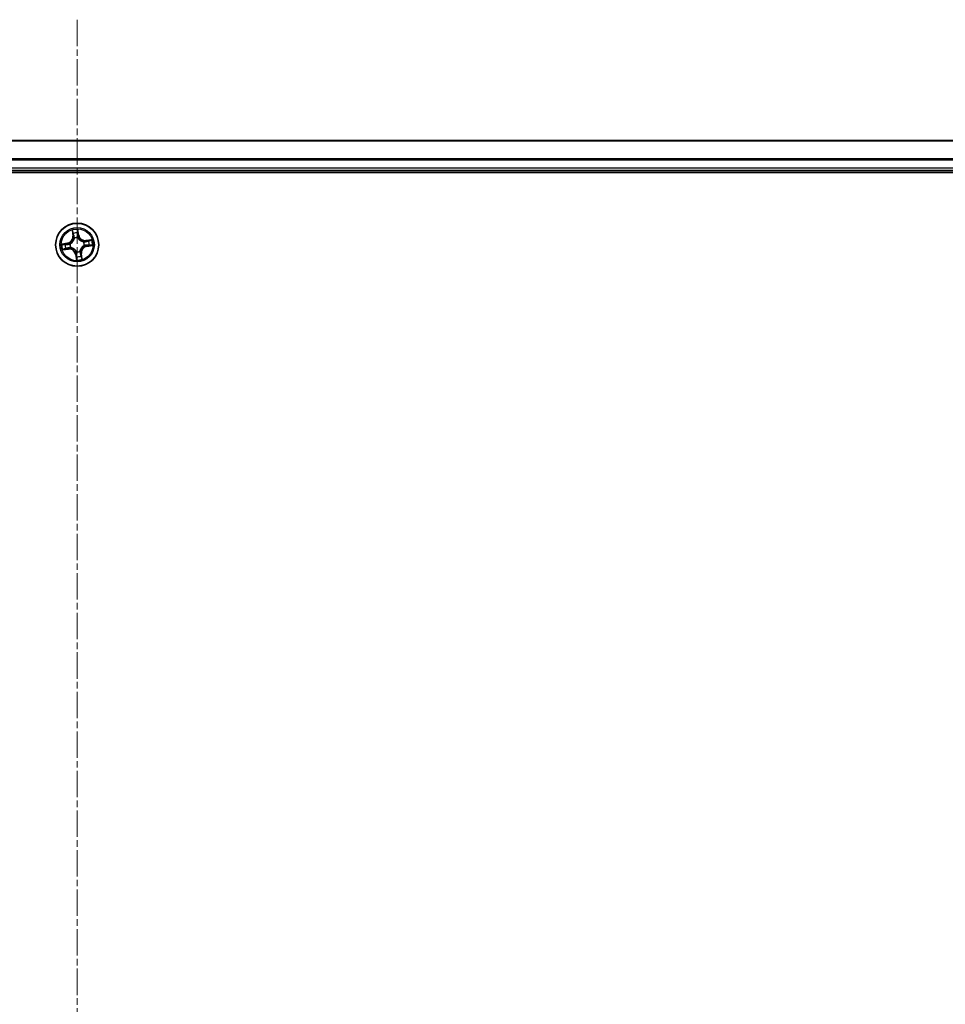
# Model space of a CAD drawing. Units: millimetres. Extents: x 7 to 9451, y -4 to 1830.
# Drawn here: x 1157 to 1281, y 472 to 604 of the extents above; entities that cross this region are included whole.
import ezdxf

# ---------------------------------------------------------------- set-up
doc = ezdxf.new("R2010")
doc.units = ezdxf.units.MM
doc.header["$LTSCALE"] = 0.5
doc.linetypes.add('CHAIN', pattern=[0.3543, 0.2362, -0.0295, 0.0591, -0.0295])
for name, color, linetype, lineweight in [('Centerline (ISO)', 131, 'Continuous', 18), ('Visible (ISO)', 7, 'Continuous', 35), ('Visible Narrow (ISO)', 7, 'Continuous', 25)]:
    doc.layers.add(name, color=color, linetype=linetype, lineweight=lineweight)

msp = doc.modelspace()

# ---------------------------------------------------------------- linework, layer by layer
at = {"layer": 'Centerline (ISO)', "linetype": 'CHAIN', "ltscale": 30}
msp.add_line((1164.28682, 604.46279), (1164.28682, 73.96279), dxfattribs=at)
at = {"layer": 'Visible (ISO)'}
for p, q in [((1354.28682, 588.21279), (974.28682, 588.21279)), ((969.28682, 583.91279), (1359.28682, 583.91279)), ((974.28682, 584.21279), (1354.28682, 584.21279))]:
    msp.add_line(p, q, dxfattribs=at)
msp.add_circle((1164.28682, 574.21279), 2.9, dxfattribs=at)
at = {"layer": 'Visible Narrow (ISO)'}
for p, q in [((974.28682, 588.16643), (1354.28682, 588.16643)), ((1354.28682, 585.77276), (974.28682, 585.77276)), ((974.28682, 585.61912), (1354.28682, 585.61912)), ((1354.28682, 584.51279), (974.28682, 584.51279)), ((1163.60619, 576.15717), (1163.70616, 575.38396)), ((1163.75556, 575.39035), (1163.69271, 575.87643)), ((1164.37675, 575.97704), (1164.45652, 575.49345)), ((1164.50567, 575.50155), (1164.37877, 576.2708)), ((1162.99806, 574.43163), (1162.22881, 574.30474)), ((1162.52257, 574.30271), (1163.00617, 574.38249)), ((1163.00617, 574.38249), (1162.99806, 574.43163)), ((1163.00617, 574.38249), (1163.01799, 574.31081)), ((1163.75556, 575.39035), (1163.70616, 575.38396)), ((1163.75556, 575.39035), (1163.82761, 575.39966)), ((1163.91495, 575.08425), (1163.90658, 575.10385)), ((1164.45652, 575.49345), (1164.38485, 575.48162)), ((1164.39439, 575.1756), (1164.39202, 575.15442)), ((1164.45652, 575.49345), (1164.50567, 575.50155)), ((1165.15828, 574.58466), (1165.17788, 574.59303)), ((1166.2312, 574.89342), (1165.45799, 574.79345)), ((1165.46438, 574.74405), (1165.45799, 574.79345)), ((1165.46438, 574.74405), (1165.95046, 574.8069)), ((1165.46438, 574.74405), (1165.47369, 574.67201)), ((1162.34245, 573.53216), (1163.11565, 573.63213)), ((1163.10927, 573.68153), (1162.62318, 573.61868)), ((1163.10927, 573.68153), (1163.09995, 573.75357)), ((1163.10927, 573.68153), (1163.11565, 573.63213)), ((1163.32401, 574.32036), (1163.3452, 574.31799)), ((1163.41537, 573.84092), (1163.39576, 573.83255)), ((1164.17926, 573.24998), (1164.18162, 573.27116)), ((1164.6587, 573.34133), (1164.66706, 573.32173)), ((1164.81808, 573.03523), (1164.74604, 573.02592)), ((1164.81808, 573.03523), (1164.86748, 573.04162)), ((1164.81808, 573.03523), (1164.88093, 572.54915)), ((1164.96746, 572.26841), (1164.86748, 573.04162)), ((1165.24963, 574.10522), (1165.22845, 574.10759)), ((1165.56748, 574.04309), (1165.55565, 574.11477)), ((1166.05107, 574.12287), (1165.56748, 574.04309)), ((1165.56748, 574.04309), (1165.57559, 573.99395)), ((1165.57559, 573.99395), (1166.34483, 574.12084)), ((1164.11712, 572.93213), (1164.06798, 572.92403)), ((1164.06798, 572.92403), (1164.19488, 572.15478)), ((1164.11712, 572.93213), (1164.1888, 572.94396)), ((1164.1969, 572.44854), (1164.11712, 572.93213))]:
    msp.add_line(p, q, dxfattribs=at)
for radius in [2.86769, 2.30915, 2.14146]:
    msp.add_circle((1164.28682, 574.21279), radius, dxfattribs=at)
for centre, radius, start, end in [((1164.28682, 574.21279), 2.06006, 87.4418305, 109.2926671), ((1164.28682, 574.21279), 1.61218, 88.059728, 108.6747697), ((1162.85903, 575.27443), 0.85418, 279.3672488, 7.3672488), ((1162.85903, 575.27443), 0.90399, 279.3672488, 7.3672488), ((1164.28682, 574.21279), 0.9688, 83.6252929, 113.1092048), ((1164.28682, 574.21279), 0.94748, 83.6252929, 113.1092048), ((1165.34846, 575.64058), 0.90399, 189.3672488, 277.3672488), ((1165.34846, 575.64058), 0.85418, 189.3672488, 277.3672488), ((1164.28682, 574.21279), 0.94748, 353.6252929, 23.1092048), ((1164.28682, 574.21279), 0.9688, 353.6252929, 23.1092048), ((1164.28682, 574.21279), 1.61218, 358.059728, 18.6747697), ((1164.28682, 574.21279), 2.06006, 357.4418305, 19.2926671), ((1164.28682, 574.21279), 2.06006, 177.4418305, 199.2926671), ((1164.28682, 574.21279), 1.61218, 178.059728, 198.6747697), ((1163.22519, 572.785), 0.90399, 9.3672488, 97.3672488), ((1163.22519, 572.785), 0.85418, 9.3672488, 97.3672488), ((1164.28682, 574.21279), 0.9688, 173.6252929, 203.1092048), ((1164.28682, 574.21279), 0.94748, 173.6252929, 203.1092048), ((1164.28682, 574.21279), 0.9688, 263.6252929, 293.1092048), ((1164.28682, 574.21279), 0.94748, 263.6252929, 293.1092048), ((1165.71461, 573.15115), 0.90399, 99.3672488, 187.3672488), ((1165.71461, 573.15115), 0.85418, 99.3672488, 187.3672488), ((1164.28682, 574.21279), 2.06006, 267.4418305, 289.2926671), ((1164.28682, 574.21279), 1.61218, 268.059728, 288.6747697)]:
    msp.add_arc(centre, radius, start, end, dxfattribs=at)
for centre, major_axis, ratio, start_param, end_param in [((1163.74211, 575.88282), (-0.04914, -0.00925), 0.548506655, 4.783578405, 6.178760573), ((1163.78495, 575.69766), (-0.04768, -0.01505), 0.895740182, 4.730442692, 6.085865813), ((1164.3276, 575.96893), (0.04972, 0.00529), 0.548506655, 0.104424734, 1.499606902), ((1164.33989, 575.77928), (0.05, -0.00069), 0.895740182, 0.197319494, 1.552742616), ((1163.36853, 574.31538), (-0.01611, 0.04733), 0.876846413, 0.18229136, 1.179902186), ((1163.36853, 574.31538), (-0.0217, 0.04505), 0.410701227, 0.095735791, 1.318687473), ((1163.87701, 575.40605), (-0.04768, -0.01505), 0.895720538, 4.734837657, 6.085883608), ((1163.92416, 575.06266), (-0.04997, 0.0018), 0.876846415, 5.103283132, 6.100893958), ((1163.92416, 575.06266), (-0.04939, 0.00781), 0.410701226, 4.964497834, 6.187449516), ((1164.3357, 575.47351), (0.05, -0.00068), 0.895720538, 0.197301699, 1.54834765), ((1164.38942, 575.13109), (0.04505, 0.0217), 0.410701227, 0.095735791, 1.318687473), ((1164.38942, 575.13109), (0.04733, 0.01611), 0.876846413, 0.18229136, 1.179902186), ((1165.13669, 574.57545), (0.0018, 0.04997), 0.876846415, 5.103283132, 6.100893958), ((1165.13669, 574.57545), (0.00781, 0.04939), 0.410701226, 4.964497834, 6.187449516), ((1165.48008, 574.62261), (-0.01505, 0.04768), 0.895720538, 4.734837657, 6.085883608), ((1165.77169, 574.71466), (-0.01505, 0.04768), 0.895740182, 4.730442692, 6.085865813), ((1165.95685, 574.7575), (-0.00925, 0.04914), 0.548506655, 4.783578405, 6.178760573), ((1162.53068, 574.25357), (-0.00529, 0.04972), 0.548506655, 0.104424734, 1.499606902), ((1162.6168, 573.66808), (0.00925, -0.04914), 0.548506655, 4.783578405, 6.178760573), ((1162.72034, 574.26586), (0.00069, 0.05), 0.895740182, 0.197319494, 1.552742616), ((1162.80196, 573.71092), (0.01505, -0.04768), 0.895740182, 4.730442692, 6.085865813), ((1163.0261, 574.26167), (0.00068, 0.05), 0.895720538, 0.197301699, 1.54834765), ((1163.09357, 573.80297), (0.01505, -0.04768), 0.895720538, 4.734837657, 6.085883608), ((1163.43696, 573.85013), (-0.0018, -0.04997), 0.876846415, 5.103283132, 6.100893958), ((1163.43696, 573.85013), (-0.00781, -0.04939), 0.410701226, 4.964497834, 6.187449516), ((1164.18423, 573.29449), (-0.04505, -0.0217), 0.410701227, 0.095735791, 1.318687473), ((1164.18423, 573.29449), (-0.04733, -0.01611), 0.876846413, 0.18229136, 1.179902186), ((1164.64948, 573.36292), (0.04939, -0.00781), 0.410701226, 4.964497834, 6.187449516), ((1164.64948, 573.36292), (0.04997, -0.0018), 0.876846415, 5.103283132, 6.100893958), ((1165.20512, 574.1102), (0.0217, -0.04505), 0.410701227, 0.095735791, 1.318687473), ((1165.20512, 574.1102), (0.01611, -0.04733), 0.876846413, 0.18229136, 1.179902186), ((1165.54755, 574.16391), (-0.00068, -0.05), 0.895720538, 0.197301699, 1.54834765), ((1165.85331, 574.15972), (-0.00069, -0.05), 0.895740182, 0.197319494, 1.552742616), ((1166.04297, 574.17201), (0.00529, -0.04972), 0.548506655, 0.104424734, 1.499606902), ((1164.23376, 572.6463), (-0.05, 0.00069), 0.895740182, 0.197319494, 1.552742616), ((1164.23794, 572.95207), (-0.05, 0.00068), 0.895720538, 0.197301699, 1.54834765), ((1164.24604, 572.45665), (-0.04972, -0.00529), 0.548506655, 0.104424734, 1.499606902), ((1164.69664, 573.01953), (0.04768, 0.01505), 0.895720538, 4.734837657, 6.085883608), ((1164.78869, 572.72792), (0.04768, 0.01505), 0.895740182, 4.730442692, 6.085865813), ((1164.83153, 572.54276), (0.04914, 0.00925), 0.548506655, 4.783578405, 6.178760573)]:
    msp.add_ellipse(centre, major_axis=major_axis, ratio=ratio, start_param=start_param, end_param=end_param, dxfattribs=at)
for points, knots in [([(1163.73356, 575.90904), (1163.73099, 575.92389), (1163.72667, 575.93891), (1163.71228, 575.97818), (1163.70049, 576.00234), (1163.67549, 576.04787), (1163.66257, 576.06926), (1163.63515, 576.11289), (1163.6206, 576.13512), (1163.60619, 576.15717)], [0, 0, 0, 0, 0.00593403848, 0.00593403848, 0.01542850005, 0.01542850005, 0.02374498793, 0.02374498793, 0.03239430317, 0.03239430317, 0.03239430317, 0.03239430317]), ([(1163.60619, 576.15717), (1163.6155, 576.13193), (1163.62488, 576.1065), (1163.64269, 576.05666), (1163.65114, 576.03227), (1163.66783, 575.9806), (1163.67592, 575.95331), (1163.68663, 575.90942), (1163.69013, 575.89274), (1163.69271, 575.87643)], [-0.03239430317, -0.03239430317, -0.03239430317, -0.03239430317, -0.02374498793, -0.02374498793, -0.01542850005, -0.01542850005, -0.00593403848, -0.00593403848, 0, 0, 0, 0]), ([(1163.69271, 575.87643), (1163.70018, 575.83674), (1163.70766, 575.8006), (1163.72212, 575.7381), (1163.72909, 575.71175), (1163.73555, 575.69127)], [0, 0, 0, 0, 0.01449142296, 0.01449142296, 0.02898284593, 0.02898284593, 0.02898284593, 0.02898284593]), ([(1163.77061, 575.74009), (1163.76478, 575.75872), (1163.75865, 575.78275), (1163.74617, 575.83979), (1163.73982, 575.87279), (1163.73356, 575.90904)], [-0.02898284593, -0.02898284593, -0.02898284593, -0.02898284593, -0.01449142296, -0.01449142296, 0, 0, 0, 0]), ([(1163.73555, 575.69127), (1163.7509, 575.64267), (1163.76624, 575.59407), (1163.79692, 575.49687), (1163.81226, 575.44826), (1163.82761, 575.39966)], [0, 0, 0, 0, 0.03438992711, 0.03438992711, 0.06877985423, 0.06877985423, 0.06877985423, 0.06877985423]), ([(1163.86246, 575.44841), (1163.84716, 575.49703), (1163.83185, 575.54564), (1163.80124, 575.64287), (1163.78593, 575.69148), (1163.77061, 575.74009)], [-0.06877985423, -0.06877985423, -0.06877985423, -0.06877985423, -0.03438992711, -0.03438992711, 0, 0, 0, 0]), ([(1164.37877, 576.2708), (1164.36969, 576.24001), (1164.36049, 576.20891), (1164.34188, 576.13891), (1164.33307, 576.10049), (1164.32636, 576.04025), (1164.32567, 576.0177), (1164.32824, 575.99651)], [-0.00033832945, -0.00033832945, -0.00033832945, -0.00033832945, 0.0102009359, 0.0102009359, 0.02365018994, 0.02365018994, 0.03205597372, 0.03205597372, 0.03205597372, 0.03205597372]), ([(1164.32824, 575.99651), (1164.33266, 575.96022), (1164.33606, 575.92699), (1164.34056, 575.86866), (1164.34163, 575.84369), (1164.34141, 575.82404)], [-0.02898284593, -0.02898284593, -0.02898284593, -0.02898284593, -0.01458506341, -0.01458506341, 0, 0, 0, 0]), ([(1164.34141, 575.82404), (1164.34074, 575.77308), (1164.34007, 575.72212), (1164.33875, 575.6202), (1164.33809, 575.56923), (1164.33744, 575.51827)], [-0.06877985423, -0.06877985423, -0.06877985423, -0.06877985423, -0.03438992711, -0.03438992711, 0, 0, 0, 0]), ([(1164.37675, 575.97704), (1164.3736, 576.00023), (1164.37199, 576.02465), (1164.37015, 576.0895), (1164.37129, 576.13052), (1164.37473, 576.20505), (1164.37676, 576.23809), (1164.37877, 576.2708)], [-0.03205597372, -0.03205597372, -0.03205597372, -0.03205597372, -0.02365018994, -0.02365018994, -0.0102009359, -0.0102009359, 0.00033832945, 0.00033832945, 0.00033832945, 0.00033832945]), ([(1164.38904, 575.78738), (1164.38933, 575.809), (1164.38841, 575.83646), (1164.38422, 575.9006), (1164.381, 575.93714), (1164.37675, 575.97704)], [0, 0, 0, 0, 0.01458506341, 0.01458506341, 0.02898284593, 0.02898284593, 0.02898284593, 0.02898284593]), ([(1164.38485, 575.48162), (1164.38555, 575.53258), (1164.38624, 575.58355), (1164.38764, 575.68547), (1164.38834, 575.73643), (1164.38904, 575.78738)], [0, 0, 0, 0, 0.03438992711, 0.03438992711, 0.06877985423, 0.06877985423, 0.06877985423, 0.06877985423]), ([(1163.34516, 574.35937), (1163.30543, 574.34618), (1163.26619, 574.33609), (1163.15696, 574.31486), (1163.08735, 574.30925), (1163.01799, 574.31081)], [0.02177589412, 0.02177589412, 0.02177589412, 0.02177589412, 0.04912062725, 0.04912062725, 0.09824125451, 0.09824125451, 0.09824125451, 0.09824125451]), ([(1163.87531, 575.07237), (1163.87287, 575.05673), (1163.87004, 575.04108), (1163.85045, 574.94597), (1163.82389, 574.8663), (1163.76129, 574.74088), (1163.73248, 574.6937), (1163.69957, 574.64944), (1163.66666, 574.60519), (1163.62978, 574.56401), (1163.52769, 574.46795), (1163.45905, 574.41957), (1163.37361, 574.37343), (1163.35943, 574.36621), (1163.34516, 574.35937)], [0.0738185488, 0.0738185488, 0.0738185488, 0.0738185488, 0.0792796113, 0.0792796113, 0.1070104848, 0.1070104848, 0.1243422808, 0.1243422808, 0.1243422808, 0.1416740768, 0.1416740768, 0.1694049504, 0.1694049504, 0.1748660128, 0.1748660128, 0.1748660128, 0.1748660128]), ([(1163.3452, 574.31799), (1163.36017, 574.32541), (1163.37504, 574.33324), (1163.46471, 574.38335), (1163.53691, 574.4361), (1163.64548, 574.54088), (1163.68504, 574.58577), (1163.7207, 574.63373), (1163.75636, 574.68169), (1163.78796, 574.7325), (1163.85704, 574.86664), (1163.88677, 574.95097), (1163.90894, 575.05128), (1163.91215, 575.06777), (1163.91495, 575.08425)], [-0.1748660129, -0.1748660129, -0.1748660129, -0.1748660129, -0.1694049504, -0.1694049504, -0.1416740768, -0.1416740768, -0.1243422808, -0.1243422808, -0.1243422808, -0.1070104848, -0.1070104848, -0.0792796113, -0.0792796113, -0.0738185488, -0.0738185488, -0.0738185488, -0.0738185488]), ([(1163.82761, 575.39966), (1163.84908, 575.33369), (1163.86375, 575.26541), (1163.87487, 575.1547), (1163.8765, 575.11421), (1163.87531, 575.07237)], [0, 0, 0, 0, 0.04912062725, 0.04912062725, 0.07646536039, 0.07646536039, 0.07646536039, 0.07646536039]), ([(1163.90658, 575.10385), (1163.90899, 575.14799), (1163.90821, 575.19063), (1163.89875, 575.30716), (1163.88431, 575.37896), (1163.86246, 575.44841)], [-0.07646536035, -0.07646536035, -0.07646536035, -0.07646536035, -0.04912062725, -0.04912062725, 0, 0, 0, 0]), ([(1164.33744, 575.51827), (1164.33651, 575.44547), (1164.34335, 575.37255), (1164.36784, 575.25823), (1164.37937, 575.21718), (1164.39439, 575.1756)], [-0.09824125451, -0.09824125451, -0.09824125451, -0.09824125451, -0.04912062725, -0.04912062725, -0.02177589412, -0.02177589412, -0.02177589412, -0.02177589412]), ([(1164.4334, 575.15446), (1164.42022, 575.19418), (1164.41012, 575.23342), (1164.38889, 575.34265), (1164.38329, 575.41226), (1164.38485, 575.48162)], [0.02177589412, 0.02177589412, 0.02177589412, 0.02177589412, 0.04912062725, 0.04912062725, 0.09824125451, 0.09824125451, 0.09824125451, 0.09824125451]), ([(1164.39202, 575.15442), (1164.39944, 575.13944), (1164.40728, 575.12457), (1164.45738, 575.0349), (1164.51014, 574.9627), (1164.61491, 574.85413), (1164.65981, 574.81457), (1164.70776, 574.77891), (1164.75572, 574.74325), (1164.80653, 574.71165), (1164.94067, 574.64257), (1165.02501, 574.61284), (1165.12531, 574.59068), (1165.14181, 574.58746), (1165.15828, 574.58466)], [-0.1748660129, -0.1748660129, -0.1748660129, -0.1748660129, -0.1694049504, -0.1694049504, -0.1416740768, -0.1416740768, -0.1243422808, -0.1243422808, -0.1243422808, -0.1070104848, -0.1070104848, -0.0792796113, -0.0792796113, -0.0738185488, -0.0738185488, -0.0738185488, -0.0738185488]), ([(1165.1464, 574.6243), (1165.13076, 574.62675), (1165.11511, 574.62957), (1165.02001, 574.64916), (1164.94034, 574.67573), (1164.81491, 574.73832), (1164.76773, 574.76714), (1164.72348, 574.80004), (1164.67922, 574.83295), (1164.63804, 574.86983), (1164.54198, 574.97192), (1164.4936, 575.04057), (1164.44746, 575.12601), (1164.44025, 575.14018), (1164.4334, 575.15446)], [0.0738185488, 0.0738185488, 0.0738185488, 0.0738185488, 0.0792796113, 0.0792796113, 0.1070104848, 0.1070104848, 0.1243422808, 0.1243422808, 0.1243422808, 0.1416740768, 0.1416740768, 0.1694049504, 0.1694049504, 0.1748660128, 0.1748660128, 0.1748660128, 0.1748660128]), ([(1165.47369, 574.67201), (1165.40772, 574.65054), (1165.33945, 574.63587), (1165.22873, 574.62475), (1165.18824, 574.62311), (1165.1464, 574.6243)], [0, 0, 0, 0, 0.04912062725, 0.04912062725, 0.07646536039, 0.07646536039, 0.07646536039, 0.07646536039]), ([(1165.17788, 574.59303), (1165.22203, 574.59062), (1165.26466, 574.5914), (1165.38119, 574.60086), (1165.453, 574.6153), (1165.52244, 574.63716)], [-0.07646536035, -0.07646536035, -0.07646536035, -0.07646536035, -0.04912062725, -0.04912062725, 0, 0, 0, 0]), ([(1165.7653, 574.76406), (1165.7167, 574.74872), (1165.6681, 574.73338), (1165.5709, 574.70269), (1165.5223, 574.68735), (1165.47369, 574.67201)], [0, 0, 0, 0, 0.03438992711, 0.03438992711, 0.06877985423, 0.06877985423, 0.06877985423, 0.06877985423]), ([(1165.52244, 574.63716), (1165.57106, 574.65246), (1165.61968, 574.66776), (1165.7169, 574.69838), (1165.76551, 574.71369), (1165.81412, 574.729)], [-0.06877985423, -0.06877985423, -0.06877985423, -0.06877985423, -0.03438992711, -0.03438992711, 0, 0, 0, 0]), ([(1165.95046, 574.8069), (1165.91077, 574.79943), (1165.87464, 574.79195), (1165.81214, 574.7775), (1165.78578, 574.77052), (1165.7653, 574.76406)], [0, 0, 0, 0, 0.01449142296, 0.01449142296, 0.02898284593, 0.02898284593, 0.02898284593, 0.02898284593]), ([(1165.81412, 574.729), (1165.83275, 574.73483), (1165.85678, 574.74096), (1165.91382, 574.75344), (1165.94682, 574.75979), (1165.98308, 574.76605)], [-0.02898284593, -0.02898284593, -0.02898284593, -0.02898284593, -0.01449142296, -0.01449142296, 0, 0, 0, 0]), ([(1166.2312, 574.89342), (1166.20597, 574.88411), (1166.18053, 574.87473), (1166.13069, 574.85692), (1166.1063, 574.84847), (1166.05463, 574.83178), (1166.02735, 574.82369), (1165.98346, 574.81298), (1165.96678, 574.80949), (1165.95046, 574.8069)], [-0.03239430317, -0.03239430317, -0.03239430317, -0.03239430317, -0.02374498793, -0.02374498793, -0.01542850005, -0.01542850005, -0.00593403848, -0.00593403848, 0, 0, 0, 0]), ([(1165.98308, 574.76605), (1165.99792, 574.76862), (1166.01295, 574.77295), (1166.05222, 574.78733), (1166.07638, 574.79913), (1166.1219, 574.82413), (1166.14329, 574.83704), (1166.18693, 574.86446), (1166.20915, 574.87901), (1166.2312, 574.89342)], [0, 0, 0, 0, 0.00593403848, 0.00593403848, 0.01542850005, 0.01542850005, 0.02374498793, 0.02374498793, 0.03239430317, 0.03239430317, 0.03239430317, 0.03239430317]), ([(1162.52257, 574.30271), (1162.49939, 574.29957), (1162.47496, 574.29795), (1162.41012, 574.29611), (1162.3691, 574.29726), (1162.29456, 574.3007), (1162.26152, 574.30273), (1162.22881, 574.30474)], [-0.03205597372, -0.03205597372, -0.03205597372, -0.03205597372, -0.02365018994, -0.02365018994, -0.0102009359, -0.0102009359, 0.00033832945, 0.00033832945, 0.00033832945, 0.00033832945]), ([(1162.22881, 574.30474), (1162.2596, 574.29566), (1162.2907, 574.28645), (1162.3607, 574.26785), (1162.39913, 574.25903), (1162.45936, 574.25232), (1162.48192, 574.25163), (1162.5031, 574.25421)], [-0.00033832945, -0.00033832945, -0.00033832945, -0.00033832945, 0.0102009359, 0.0102009359, 0.02365018994, 0.02365018994, 0.03205597372, 0.03205597372, 0.03205597372, 0.03205597372]), ([(1162.59057, 573.65953), (1162.57572, 573.65696), (1162.5607, 573.65263), (1162.52143, 573.63825), (1162.49727, 573.62645), (1162.45174, 573.60145), (1162.43035, 573.58854), (1162.38672, 573.56112), (1162.3645, 573.54657), (1162.34245, 573.53216)], [0, 0, 0, 0, 0.00593403848, 0.00593403848, 0.01542850005, 0.01542850005, 0.02374498793, 0.02374498793, 0.03239430317, 0.03239430317, 0.03239430317, 0.03239430317]), ([(1162.34245, 573.53216), (1162.36768, 573.54147), (1162.39312, 573.55085), (1162.44296, 573.56866), (1162.46734, 573.57711), (1162.51902, 573.5938), (1162.5463, 573.60189), (1162.59019, 573.6126), (1162.60687, 573.61609), (1162.62318, 573.61868)], [-0.03239430317, -0.03239430317, -0.03239430317, -0.03239430317, -0.02374498793, -0.02374498793, -0.01542850005, -0.01542850005, -0.00593403848, -0.00593403848, 0, 0, 0, 0]), ([(1162.5031, 574.25421), (1162.53939, 574.25862), (1162.57262, 574.26203), (1162.63095, 574.26653), (1162.65592, 574.26759), (1162.67557, 574.26737)], [-0.02898284593, -0.02898284593, -0.02898284593, -0.02898284593, -0.01458506341, -0.01458506341, 0, 0, 0, 0]), ([(1162.71223, 574.315), (1162.69062, 574.3153), (1162.66315, 574.31437), (1162.59902, 574.31019), (1162.56248, 574.30696), (1162.52257, 574.30271)], [0, 0, 0, 0, 0.01458506341, 0.01458506341, 0.02898284593, 0.02898284593, 0.02898284593, 0.02898284593]), ([(1162.75953, 573.69658), (1162.74089, 573.69075), (1162.71686, 573.68462), (1162.65983, 573.67214), (1162.62683, 573.66579), (1162.59057, 573.65953)], [-0.02898284593, -0.02898284593, -0.02898284593, -0.02898284593, -0.01449142296, -0.01449142296, 0, 0, 0, 0]), ([(1162.62318, 573.61868), (1162.66288, 573.62615), (1162.69901, 573.63363), (1162.76151, 573.64808), (1162.78787, 573.65506), (1162.80834, 573.66152)], [0, 0, 0, 0, 0.01449142296, 0.01449142296, 0.02898284593, 0.02898284593, 0.02898284593, 0.02898284593]), ([(1162.67557, 574.26737), (1162.72653, 574.26671), (1162.77749, 574.26604), (1162.87942, 574.26471), (1162.93038, 574.26406), (1162.98134, 574.2634)], [-0.06877985423, -0.06877985423, -0.06877985423, -0.06877985423, -0.03438992711, -0.03438992711, 0, 0, 0, 0]), ([(1163.01799, 574.31081), (1162.96703, 574.31151), (1162.91607, 574.31221), (1162.81415, 574.31361), (1162.76319, 574.3143), (1162.71223, 574.315)], [0, 0, 0, 0, 0.03438992711, 0.03438992711, 0.06877985423, 0.06877985423, 0.06877985423, 0.06877985423]), ([(1163.05121, 573.78842), (1163.00259, 573.77312), (1162.95397, 573.75782), (1162.85675, 573.7272), (1162.80814, 573.71189), (1162.75953, 573.69658)], [-0.06877985423, -0.06877985423, -0.06877985423, -0.06877985423, -0.03438992711, -0.03438992711, 0, 0, 0, 0]), ([(1162.80834, 573.66152), (1162.85694, 573.67686), (1162.90554, 573.6922), (1163.00275, 573.72289), (1163.05135, 573.73823), (1163.09995, 573.75357)], [0, 0, 0, 0, 0.03438992711, 0.03438992711, 0.06877985423, 0.06877985423, 0.06877985423, 0.06877985423]), ([(1162.98134, 574.2634), (1163.05414, 574.26247), (1163.12706, 574.26932), (1163.24138, 574.29381), (1163.28244, 574.30534), (1163.32401, 574.32036)], [-0.09824125451, -0.09824125451, -0.09824125451, -0.09824125451, -0.04912062725, -0.04912062725, -0.02177589412, -0.02177589412, -0.02177589412, -0.02177589412]), ([(1163.39576, 573.83255), (1163.35162, 573.83496), (1163.30899, 573.83418), (1163.19245, 573.82472), (1163.12065, 573.81028), (1163.05121, 573.78842)], [-0.07646536035, -0.07646536035, -0.07646536035, -0.07646536035, -0.04912062725, -0.04912062725, 0, 0, 0, 0]), ([(1163.09995, 573.75357), (1163.16593, 573.77504), (1163.2342, 573.78971), (1163.34492, 573.80083), (1163.3854, 573.80247), (1163.42724, 573.80128)], [0, 0, 0, 0, 0.04912062725, 0.04912062725, 0.07646536039, 0.07646536039, 0.07646536039, 0.07646536039]), ([(1164.18162, 573.27116), (1164.1742, 573.28614), (1164.16637, 573.30101), (1164.11626, 573.39068), (1164.06351, 573.46288), (1163.95873, 573.57145), (1163.91384, 573.61101), (1163.86588, 573.64667), (1163.81793, 573.68233), (1163.76711, 573.71393), (1163.63297, 573.78301), (1163.54864, 573.81274), (1163.44834, 573.8349), (1163.43184, 573.83812), (1163.41537, 573.84092)], [-0.1748660129, -0.1748660129, -0.1748660129, -0.1748660129, -0.1694049504, -0.1694049504, -0.1416740768, -0.1416740768, -0.1243422808, -0.1243422808, -0.1243422808, -0.1070104848, -0.1070104848, -0.0792796113, -0.0792796113, -0.0738185488, -0.0738185488, -0.0738185488, -0.0738185488]), ([(1163.42724, 573.80128), (1163.44288, 573.79883), (1163.45854, 573.79601), (1163.55364, 573.77642), (1163.63331, 573.74985), (1163.75874, 573.68726), (1163.80591, 573.65844), (1163.85017, 573.62554), (1163.89443, 573.59263), (1163.9356, 573.55575), (1164.03166, 573.45366), (1164.08004, 573.38501), (1164.12618, 573.29957), (1164.1334, 573.2854), (1164.14024, 573.27112)], [0.0738185488, 0.0738185488, 0.0738185488, 0.0738185488, 0.0792796113, 0.0792796113, 0.1070104848, 0.1070104848, 0.1243422808, 0.1243422808, 0.1243422808, 0.1416740768, 0.1416740768, 0.1694049504, 0.1694049504, 0.1748660128, 0.1748660128, 0.1748660128, 0.1748660128]), ([(1164.14024, 573.27112), (1164.15343, 573.2314), (1164.16352, 573.19216), (1164.18475, 573.08293), (1164.19036, 573.01332), (1164.1888, 572.94396)], [0.02177589412, 0.02177589412, 0.02177589412, 0.02177589412, 0.04912062725, 0.04912062725, 0.09824125451, 0.09824125451, 0.09824125451, 0.09824125451]), ([(1164.23621, 572.90731), (1164.23714, 572.98011), (1164.2303, 573.05303), (1164.2058, 573.16735), (1164.19427, 573.2084), (1164.17926, 573.24998)], [-0.09824125451, -0.09824125451, -0.09824125451, -0.09824125451, -0.04912062725, -0.04912062725, -0.02177589412, -0.02177589412, -0.02177589412, -0.02177589412]), ([(1165.22845, 574.10759), (1165.21348, 574.10017), (1165.19861, 574.09234), (1165.10893, 574.04223), (1165.03673, 573.98948), (1164.92816, 573.8847), (1164.8886, 573.83981), (1164.85294, 573.79185), (1164.81729, 573.74389), (1164.78568, 573.69308), (1164.71661, 573.55894), (1164.68688, 573.47461), (1164.66471, 573.3743), (1164.66149, 573.35781), (1164.6587, 573.34133)], [-0.1748660129, -0.1748660129, -0.1748660129, -0.1748660129, -0.1694049504, -0.1694049504, -0.1416740768, -0.1416740768, -0.1243422808, -0.1243422808, -0.1243422808, -0.1070104848, -0.1070104848, -0.0792796113, -0.0792796113, -0.0738185488, -0.0738185488, -0.0738185488, -0.0738185488]), ([(1164.66706, 573.32173), (1164.66465, 573.27759), (1164.66543, 573.23495), (1164.67489, 573.11842), (1164.68934, 573.04662), (1164.71119, 572.97717)], [-0.07646536035, -0.07646536035, -0.07646536035, -0.07646536035, -0.04912062725, -0.04912062725, 0, 0, 0, 0]), ([(1164.74604, 573.02592), (1164.72457, 573.09189), (1164.7099, 573.16017), (1164.69878, 573.27088), (1164.69715, 573.31137), (1164.69834, 573.35321)], [0, 0, 0, 0, 0.04912062725, 0.04912062725, 0.07646536039, 0.07646536039, 0.07646536039, 0.07646536039]), ([(1164.69834, 573.35321), (1164.70078, 573.36885), (1164.70361, 573.3845), (1164.72319, 573.47961), (1164.74976, 573.55928), (1164.81236, 573.6847), (1164.84117, 573.73188), (1164.87408, 573.77614), (1164.90699, 573.82039), (1164.94386, 573.86157), (1165.04596, 573.95763), (1165.1146, 574.00601), (1165.20004, 574.05215), (1165.21422, 574.05937), (1165.22849, 574.06621)], [0.0738185488, 0.0738185488, 0.0738185488, 0.0738185488, 0.0792796113, 0.0792796113, 0.1070104848, 0.1070104848, 0.1243422808, 0.1243422808, 0.1243422808, 0.1416740768, 0.1416740768, 0.1694049504, 0.1694049504, 0.1748660128, 0.1748660128, 0.1748660128, 0.1748660128]), ([(1165.22849, 574.06621), (1165.26821, 574.0794), (1165.30746, 574.08949), (1165.41669, 574.11072), (1165.48629, 574.11633), (1165.55565, 574.11477)], [0.02177589412, 0.02177589412, 0.02177589412, 0.02177589412, 0.04912062725, 0.04912062725, 0.09824125451, 0.09824125451, 0.09824125451, 0.09824125451]), ([(1165.5923, 574.16218), (1165.51951, 574.16311), (1165.44659, 574.15626), (1165.33226, 574.13177), (1165.29121, 574.12024), (1165.24963, 574.10522)], [-0.09824125451, -0.09824125451, -0.09824125451, -0.09824125451, -0.04912062725, -0.04912062725, -0.02177589412, -0.02177589412, -0.02177589412, -0.02177589412]), ([(1165.55565, 574.11477), (1165.60662, 574.11407), (1165.65758, 574.11337), (1165.7595, 574.11197), (1165.81046, 574.11128), (1165.86142, 574.11058)], [0, 0, 0, 0, 0.03438992711, 0.03438992711, 0.06877985423, 0.06877985423, 0.06877985423, 0.06877985423]), ([(1165.89807, 574.15821), (1165.84711, 574.15887), (1165.79615, 574.15954), (1165.69423, 574.16087), (1165.64327, 574.16152), (1165.5923, 574.16218)], [-0.06877985423, -0.06877985423, -0.06877985423, -0.06877985423, -0.03438992711, -0.03438992711, 0, 0, 0, 0]), ([(1165.86142, 574.11058), (1165.88303, 574.11028), (1165.91049, 574.11121), (1165.97463, 574.11539), (1166.01117, 574.11862), (1166.05107, 574.12287)], [0, 0, 0, 0, 0.01458506341, 0.01458506341, 0.02898284593, 0.02898284593, 0.02898284593, 0.02898284593]), ([(1166.07055, 574.17137), (1166.03426, 574.16696), (1166.00102, 574.16355), (1165.9427, 574.15905), (1165.91772, 574.15799), (1165.89807, 574.15821)], [-0.02898284593, -0.02898284593, -0.02898284593, -0.02898284593, -0.01458506341, -0.01458506341, 0, 0, 0, 0]), ([(1166.05107, 574.12287), (1166.07426, 574.12601), (1166.09868, 574.12763), (1166.16353, 574.12947), (1166.20455, 574.12832), (1166.27908, 574.12488), (1166.31212, 574.12285), (1166.34483, 574.12084)], [-0.03205597372, -0.03205597372, -0.03205597372, -0.03205597372, -0.02365018994, -0.02365018994, -0.0102009359, -0.0102009359, 0.00033832945, 0.00033832945, 0.00033832945, 0.00033832945]), ([(1166.34483, 574.12084), (1166.31405, 574.12992), (1166.28295, 574.13913), (1166.21295, 574.15773), (1166.17452, 574.16655), (1166.11429, 574.17326), (1166.09173, 574.17395), (1166.07055, 574.17137)], [-0.00033832945, -0.00033832945, -0.00033832945, -0.00033832945, 0.0102009359, 0.0102009359, 0.02365018994, 0.02365018994, 0.03205597372, 0.03205597372, 0.03205597372, 0.03205597372]), ([(1164.18461, 572.6382), (1164.18431, 572.61658), (1164.18524, 572.58912), (1164.18942, 572.52498), (1164.19265, 572.48844), (1164.1969, 572.44854)], [0, 0, 0, 0, 0.01458506341, 0.01458506341, 0.02898284593, 0.02898284593, 0.02898284593, 0.02898284593]), ([(1164.1888, 572.94396), (1164.1881, 572.893), (1164.1874, 572.84203), (1164.18601, 572.74011), (1164.18531, 572.68915), (1164.18461, 572.6382)], [0, 0, 0, 0, 0.03438992711, 0.03438992711, 0.06877985423, 0.06877985423, 0.06877985423, 0.06877985423]), ([(1164.1969, 572.44854), (1164.20004, 572.42535), (1164.20166, 572.40093), (1164.2035, 572.33608), (1164.20235, 572.29506), (1164.19891, 572.22053), (1164.19689, 572.18749), (1164.19488, 572.15478)], [-0.03205597372, -0.03205597372, -0.03205597372, -0.03205597372, -0.02365018994, -0.02365018994, -0.0102009359, -0.0102009359, 0.00033832945, 0.00033832945, 0.00033832945, 0.00033832945]), ([(1164.19488, 572.15478), (1164.20396, 572.18557), (1164.21316, 572.21667), (1164.23176, 572.28667), (1164.24058, 572.32509), (1164.24729, 572.38533), (1164.24798, 572.40788), (1164.2454, 572.42907)], [-0.00033832945, -0.00033832945, -0.00033832945, -0.00033832945, 0.0102009359, 0.0102009359, 0.02365018994, 0.02365018994, 0.03205597372, 0.03205597372, 0.03205597372, 0.03205597372]), ([(1164.2454, 572.42907), (1164.24099, 572.46536), (1164.23759, 572.49859), (1164.23308, 572.55692), (1164.23202, 572.58189), (1164.23224, 572.60154)], [-0.02898284593, -0.02898284593, -0.02898284593, -0.02898284593, -0.01458506341, -0.01458506341, 0, 0, 0, 0]), ([(1164.23224, 572.60154), (1164.23291, 572.6525), (1164.23357, 572.70346), (1164.2349, 572.80538), (1164.23556, 572.85635), (1164.23621, 572.90731)], [-0.06877985423, -0.06877985423, -0.06877985423, -0.06877985423, -0.03438992711, -0.03438992711, 0, 0, 0, 0]), ([(1164.71119, 572.97717), (1164.72649, 572.92855), (1164.74179, 572.87994), (1164.77241, 572.78271), (1164.78772, 572.7341), (1164.80304, 572.68549)], [-0.06877985423, -0.06877985423, -0.06877985423, -0.06877985423, -0.03438992711, -0.03438992711, 0, 0, 0, 0]), ([(1164.83809, 572.73431), (1164.82275, 572.78291), (1164.80741, 572.83151), (1164.77672, 572.92871), (1164.76138, 572.97732), (1164.74604, 573.02592)], [0, 0, 0, 0, 0.03438992711, 0.03438992711, 0.06877985423, 0.06877985423, 0.06877985423, 0.06877985423]), ([(1164.80304, 572.68549), (1164.80886, 572.66686), (1164.815, 572.64283), (1164.82748, 572.58579), (1164.83383, 572.55279), (1164.84009, 572.51654)], [-0.02898284593, -0.02898284593, -0.02898284593, -0.02898284593, -0.01449142296, -0.01449142296, 0, 0, 0, 0]), ([(1164.88093, 572.54915), (1164.87346, 572.58884), (1164.86598, 572.62498), (1164.85153, 572.68748), (1164.84456, 572.71383), (1164.83809, 572.73431)], [0, 0, 0, 0, 0.01449142296, 0.01449142296, 0.02898284593, 0.02898284593, 0.02898284593, 0.02898284593]), ([(1164.84009, 572.51654), (1164.84265, 572.50169), (1164.84698, 572.48667), (1164.86136, 572.4474), (1164.87316, 572.42324), (1164.89816, 572.37771), (1164.91107, 572.35632), (1164.9385, 572.31269), (1164.95304, 572.29046), (1164.96746, 572.26841)], [0, 0, 0, 0, 0.00593403848, 0.00593403848, 0.01542850005, 0.01542850005, 0.02374498793, 0.02374498793, 0.03239430317, 0.03239430317, 0.03239430317, 0.03239430317]), ([(1164.96746, 572.26841), (1164.95815, 572.29365), (1164.94876, 572.31908), (1164.93095, 572.36892), (1164.9225, 572.39331), (1164.90582, 572.44498), (1164.89772, 572.47227), (1164.88702, 572.51616), (1164.88352, 572.53284), (1164.88093, 572.54915)], [-0.03239430317, -0.03239430317, -0.03239430317, -0.03239430317, -0.02374498793, -0.02374498793, -0.01542850005, -0.01542850005, -0.00593403848, -0.00593403848, 0, 0, 0, 0])]:
    msp.add_open_spline(points, degree=3, knots=knots, dxfattribs=at)

doc.saveas('drawing.dxf')
